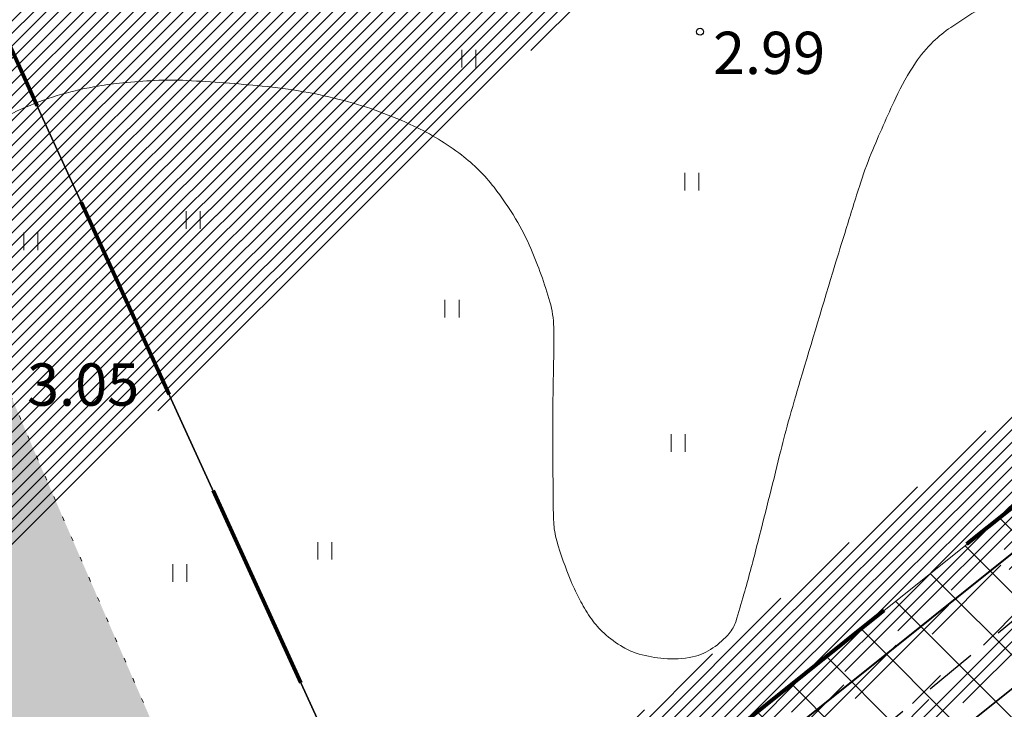
# Model space of a CAD drawing. Extents: x 400815 to 401379, y 6454352 to 6454846.
# Drawn here: x 401081 to 401109, y 6454551 to 6454571 of the extents above; entities that cross this region are included whole.
import ezdxf
from ezdxf.enums import TextEntityAlignment as Align

# ---------------------------------------------------------------- set-up
doc = ezdxf.new("R2010")
doc.units = 0
doc.header["$LTSCALE"] = 0.5
doc.header["$MEASUREMENT"] = 0
for name, pattern in [('asfaar', [2.5, 1.5, -1]), ('asupir', [9, 6, -3]), ('ISOPOHI', [0.2, 0.1, 0.1]), ('KATASTRIPIIR', [0.02, 0.01, 0.01]), ('kolvik', [1.25, 0.25, -1])]:
    doc.linetypes.add(name, pattern=pattern)
for name, color, linetype, lineweight in [('14_MPKAABEL', 242, 'MADALKAABELHORE', 40), ('haljastus', 252, 'Continuous', 15), ('hatch', 8, 'Continuous', 20), ('horisontaal', 34, 'Continuous', 20), ('kitsendused', 6, 'Continuous', 9), ('piir', 1, 'Continuous', 25), ('piirasula', 1, 'Continuous', 25), ('tee', 18, 'asfaar', 30), ('vtrass', 5, '-V-', 35)]:
    doc.layers.add(name, color=color, linetype=linetype, lineweight=lineweight)
doc.layers.add('korgus', color=8, linetype='Continuous')
doc.styles.add('ITALIC', font='italic.shx')
doc.styles.add('ROMANS', font='romans.shx')
doc.linetypes.add('-V-', pattern='A,10,-1.5,["V",ROMANS,S=1.4,R=0,X=-0.7,Y=-0.7],-1.5,10,-3', length=26)
doc.linetypes.add('MADALKAABELHORE', pattern='A,4,-2,[136,geodeet.shx,S=1,R=0,X=0,Y=0],8,[137,geodeet.shx,S=1,R=0,X=0,Y=0],-1,4', length=19)

# ---------------------------------------------------------------- blocks, each defined once
blk = doc.blocks.new('HEIN')
for p, q in [((-0.3858653314916864, -0.4956601251674897), (-0.3858653314916864, 0.5043398748325103)), ((0.414134668507586, -0.4956601251674897), (0.414134668507586, 0.5043398748325103))]:
    blk.add_line(p, q)

msp = doc.modelspace()

# ---------------------------------------------------------------- hatches: boundary and pattern name
at = {"layer": 'haljastus', "lineweight": 15}
h = msp.add_hatch(dxfattribs=at)
h.set_pattern_fill('HEX', color=3, scale=10, style=0)
h.set_pattern_definition([(0, (255.1598844577093, 366.6108629154041), (0, 2.16506351), [1.25, -2.5]), (120, (255.1598844577093, 366.6108629154041), (-1.875000000466704, -1.082531755), [1.25, -2.5]), (59.99999999999999, (256.4098844577093, 366.6108629154041), (-1.875000000466704, 1.082531755), [1.25, -2.5])])
edge = h.paths.add_edge_path()
edge.add_line((400912.8467, 6454543.397), (400917.124, 6454524.581))
edge.add_line((400917.124, 6454524.581), (400917.9680706165, 6454520.102369691))
edge.add_line((400917.9680706165, 6454520.102369691), (400919.0665, 6454514.88))
edge.add_line((400919.0665, 6454514.88), (400921.1308658402, 6454509.934980664))
edge.add_line((400921.1308658402, 6454509.934980664), (400928.0481, 6454495.118))
edge.add_line((400928.0481, 6454495.118), (400929.6580653731, 6454487.840156879))
edge.add_line((400929.6580653731, 6454487.840156879), (400930.7539, 6454479.812))
edge.add_line((400930.7539, 6454479.812), (400934.7201618762, 6454469.148809971))
edge.add_line((400934.7201618762, 6454469.148809971), (400937.8297971276, 6454471.596796537))
edge.add_line((400937.8297971276, 6454471.596796537), (400956.3860515073, 6454448.025105597))
edge.add_line((400956.3860515073, 6454448.025105597), (400954.8418794827, 6454446.809492811))
edge.add_line((400954.8418794827, 6454446.809492811), (400957.2259355136, 6454443.670686781))
edge.add_arc((400962.8002996855, 6454447.904652309), 7.000000000492834, 217.2182083543576, 276.2331173236947)
edge.add_line((400963.5603174278, 6454440.946033693), (400990.3625780712, 6454462.045477416))
edge.add_line((400990.3625780712, 6454462.045477416), (401013.741831865, 6454480.770418591))
edge.add_arc((401007.2380466757, 6454483.35900473), 6.999999999078218, 338.2968388055381, 398.0307780932874)
edge.add_line((401012.7518061113, 6454487.671597555), (401010.3007664332, 6454490.805314022))
edge.add_line((401010.3007664332, 6454490.805314022), (400986.9443509396, 6454472.162420535))
edge.add_line((400986.9443509396, 6454472.162420535), (400968.2293659545, 6454495.609154572))
edge.add_line((400968.2293659545, 6454495.609154572), (400976.1340427247, 6454501.918600776))
edge.add_line((400976.1340427247, 6454501.918600776), (400974.293, 6454505.72))
edge.add_line((400974.293, 6454505.72), (400966.646, 6454523.768))
edge.add_line((400966.646, 6454523.768), (400961.3102, 6454541.895))
edge.add_arc((400957.1174807445, 6454544.699773871), 5.044368268370544, 313.56501699212004, 326.21894361388644, ccw=False)
edge.add_arc((400957.4342088593, 6454544.366769723), 4.584794050503183, 300.289307420225, 313.56501672985587, ccw=False)
edge.add_arc((400955.6856203843, 6454547.360402646), 8.051694644867824, 285.94131507471116, 300.2893074165595, ccw=False)
edge.add_arc((400957.6976350286, 6454540.316452159), 0.7260246146899154, 236.7914501575473, 285.94131481830277, ccw=False)
edge.add_arc((400958.750896916, 6454541.925480946), 2.649129979011109, 219.7108139185681, 236.7914501728072, ccw=False)
edge.add_arc((400959.7639809749, 6454542.766882612), 3.966056732558279, 205.7683704537136, 219.7108142042235, ccw=False)
edge.add_arc((401081.661753841, 6454601.611572317), 139.3239694533303, 203.4448784948547, 205.7683704469784, ccw=False)
edge.add_arc((400681.3252469605, 6454427.998070779), 297.0370813491332, 23.44487909440443, 25.03610884428502)
edge.add_arc((385411.7853208465, 6447295.975595576), 17150.06630882025, 25.03610884439581, 25.04265090801778)
edge.add_arc((393777.6606333462, 6451204.631307681), 7916.136526757504, 25.04265307325416, 25.05228230199487)
edge.add_arc((400506.1522437552, 6454349.656436508), 488.9040400034806, 25.0522823020664, 25.68994491675738)
edge.add_arc((400945.5396041858, 6454561.02433058), 1.320571097291402, 25.68994432957184, 37.98280428460676)
edge.add_arc((400946.2218033578, 6454561.556993345), 0.4550508307183432, 37.98280431205712, 51.40478630364004)
edge.add_arc((400830.175443664, 6454416.163322967), 186.4821375250812, 51.40478583940842, 52.06629655320547)
edge.add_arc((400889.9668577301, 6454492.875639231), 89.22067206965588, 52.06629655323749, 53.19294193515363)
edge.add_arc((400924.9388249614, 6454539.611629826), 30.84866414697039, 53.1929407423735, 55.10902686015985)
edge.add_arc((400941.3562115359, 6454563.153304775), 2.147774938544646, 55.10902685776796, 89.99999995807455)
edge.add_arc((400941.3562115384, 6454563.264489041), 2.036590673029423, 90.00000002620106, 125.8621897517437)
edge.add_arc((400954.3544752885, 6454545.283121758), 24.22407430397623, 125.8621897405417, 127.8861017658502)
edge.add_arc((401002.5496342815, 6454483.342722352), 102.705832878788, 127.8861015424864, 128.8689814753094)
edge.add_arc((401114.3406530714, 6454344.645016123), 280.8470285502603, 128.8689814755215, 130.2705818707757)
edge.add_arc((400216.897255139, 6455403.976114328), 1107.52865119839, 309.5647944012686, 310.2705809344926, ccw=False)
edge.add_arc((400892.9957034801, 6454585.690271373), 46.06700204184666, 305.5393909954722, 309.56479440117727, ccw=False)
edge.add_arc((400737.9849678546, 6454802.691584136), 312.7463936345164, 303.99473378260706, 305.53939079724535, ccw=False)
edge = h.paths.add_edge_path()
edge.add_line((400953.5825771537, 6454575.642972867), (400959.0148, 6454563.494))
edge.add_line((400959.0148, 6454563.494), (400967.2761, 6454540.572))
edge.add_line((400967.2761, 6454540.572), (400970.0763820342, 6454534.150801314))
edge.add_line((400970.0763820342, 6454534.150801314), (400973.3679, 6454525.739))
edge.add_line((400973.3679, 6454525.739), (400976.1521816939, 6454517.436120417))
edge.add_line((400976.1521816939, 6454517.436120417), (400979.0239, 6454508.157))
edge.add_line((400979.0239, 6454508.157), (400980.5050191368, 6454505.407477214))
edge.add_line((400980.5050191368, 6454505.407477214), (400999.4916780036, 6454520.562467885))
edge.add_line((400999.4916780036, 6454520.562467885), (401018.2066629886, 6454497.115733849))
edge.add_line((401018.2066629886, 6454497.115733849), (401015.7719378, 6454495.172356777))
edge.add_line((401015.7719378, 6454495.172356777), (401018.2824495517, 6454491.962603755))
edge.add_arc((401023.7962089923, 6454496.275196583), 7.000000004676246, 218.0307780863512, 274.8851967554871)
edge.add_line((401024.3923254868, 6454489.300625256), (401072.1528171611, 6454527.553017952))
edge.add_arc((401065.366498767, 6454529.269375307), 6.999999993759884, 345.8067066292921, 397.6763381570881)
edge.add_line((401070.906830847, 6454533.547776919), (401068.1426493414, 6454537.127264041))
edge.add_line((401068.1426493414, 6454537.127264041), (401043.0119919154, 6454517.068185635))
edge.add_line((401043.0119919154, 6454517.068185635), (401024.2970069303, 6454540.514919671))
edge.add_line((401024.2970069303, 6454540.514919671), (401055.5593189794, 6454565.468232985))
edge.add_line((401055.5593189794, 6454565.468232985), (401074.2743039645, 6454542.021498948))
edge.add_line((401074.2743039645, 6454542.021498948), (401073.6142596611, 6454541.494657163))
edge.add_line((401073.6142596611, 6454541.494657163), (401076.365859209, 6454537.931463093))
edge.add_arc((401081.906191292, 6454542.209864705), 6.999999996260068, 217.6763381422369, 268.4438095838777)
edge.add_line((401081.7160901411, 6454535.212446502), (401088.9919715999, 6454541.039854576))
edge.add_arc((402077.2376747206, 6454991.899724877), 1086.233949195187, 204.3751579972588, 204.523536077863, ccw=False)
edge.add_arc((401120.1987823637, 6454558.267865495), 35.53892638668446, 203.6197511067735, 204.3751612142351, ccw=False)
edge.add_arc((405672.2250703304, 6456548.868228585), 5003.781385433534, 203.4597404516369, 203.6197511063129, ccw=False)
edge.add_arc((401363.5289063444, 6454678.992666034), 306.8358616942317, 202.8135694783392, 203.4597400506554, ccw=False)
edge.add_arc((401231.333950379, 6454623.386179493), 163.4218186993639, 200.6750447223629, 202.8135694784454, ccw=False)
edge.add_arc((400293.2806672098, 6454269.392213829), 839.2025824555141, 20.67504466873384, 21.61870479082553)
edge.add_arc((400648.8248027617, 6454410.296378997), 456.7557023699728, 21.61870479080627, 23.16957179651154)
edge.add_arc((400781.7348911277, 6454467.178183024), 312.1851963226079, 23.16957186634691, 25.04550145719468)
edge.add_arc((401036.1673997628, 6454586.068095089), 31.34589593678958, 25.04550145725911, 41.06116594337205)
edge.add_arc((401086.5858783126, 6454629.990794488), 35.52133446637229, 206.0220155577999, 221.0611660093303, ccw=False)
edge.add_arc((401193.7170058872, 6454682.293103038), 154.7379858835156, 203.1418888031783, 206.0220155587224, ccw=False)
edge.add_arc((401333.3751009039, 6454741.983045403), 306.6171244218644, 201.09596600861, 203.1418886906365, ccw=False)
edge.add_arc((401134.0320422065, 6454665.079085103), 92.95413239800268, 196.3450204478565, 201.0959660082517, ccw=False)
edge.add_arc((401011.2602611367, 6454629.073362223), 34.98852001768882, 16.34502052385308, 24.09245835025944)
edge.add_arc((401035.2973784664, 6454639.821887628), 8.657667241671934, 24.09245834712716, 32.85495714221864)
edge.add_arc((401041.0015806752, 6454643.505743657), 1.867327185132193, 32.85495707506705, 51.79029617451423)
edge.add_arc((401041.4987413817, 6454644.137302095), 1.063564267152765, 51.79029616319914, 84.99220919387642)
edge.add_arc((401041.2158535755, 6454640.908935658), 4.304301122334078, 84.9922092196248, 101.3216339329522)
edge.add_arc((401042.4743872163, 6454634.622943393), 10.71504255194321, 101.3216339338056, 110.1423831291621)
edge.add_arc((401039.9534350769, 6454641.496010811), 3.39423280006019, 110.1423826643833, 125.848297312953)
edge.add_arc((401055.6706931307, 6454619.742169247), 30.23192687985121, 125.8482973191766, 127.6770918547249)
edge.add_arc((401072.2750662778, 6454598.240856804), 57.39829661124696, 127.6770904102971, 129.0043002616596)
edge.add_arc((401083.7562858801, 6454584.06490695), 75.64044445116318, 129.0043002615121, 130.8843273339918)
edge.add_arc((403148.1881824699, 6452199.50184992), 3229.688641389203, 130.8843275420204, 131.1720288263231)
edge.add_arc((401339.1460428369, 6454267.990694462), 481.7294781260619, 131.1720288263159, 133.8856385598953)
edge.add_arc((401026.8636938728, 6454592.662911003), 31.24938570500435, 133.8856385822006, 144.5544310663853)
edge.add_arc((401008.0437138251, 6454606.060114956), 8.147941534110533, 144.5544310706478, 154.0662208131018)
edge.add_arc((401001.8605987257, 6454609.066980426), 1.272466838936398, 154.0662207860793, 178.2878254093146)
edge.add_arc((401002.1400894801, 6454609.058625893), 1.552082432382988, 178.2878253809576, 199.7227753139128)
edge.add_arc((401011.7905730451, 6454612.518327744), 11.803978351284, 199.7227751371564, 207.4559844630586)
edge.add_arc((401014.7916957692, 6454614.077684238), 15.18603841580753, 207.4559844607848, 221.0610304017845)
edge.add_arc((400983.7283834176, 6454587.016613443), 26.01142420982474, 30.675849197809498, 41.061030569289585, ccw=False)
edge.add_arc((400988.4125790108, 6454589.795215401), 20.56511195358533, 24.498958522493012, 30.67584919964918, ccw=False)
edge.add_arc((401003.3309667978, 6454596.593588912), 4.170717284707023, 10.756601005734296, 24.49895855236781, ccw=False)
edge.add_arc((401006.3758732983, 6454597.172045928), 1.071351524290367, -46.94239226906069, 10.756600980928624, ccw=False)
edge.add_arc((400999.7441766707, 6454604.26934974), 10.78480207301086, 295.5628576384654, 313.05760763429805, ccw=False)
edge.add_arc((400998.4015240048, 6454607.076350329), 13.89638824185505, 282.4646125100788, 295.56285764005145, ccw=False)
edge.add_arc((401000.492511916, 6454597.61686834), 4.208559283369274, 258.5418971197731, 282.46461257536606, ccw=False)
edge.add_arc((401000.7833684706, 6454599.051844219), 5.67271545905525, 244.84399221350048, 258.54189711987533, ccw=False)
edge.add_arc((401001.0289489889, 6454599.574771216), 6.250437222173352, 231.797362171931, 244.8439923055391, ccw=False)
edge.add_arc((401002.4942349446, 6454601.436641135), 8.619745671378444, 200.2125143652214, 231.7973621746901, ccw=False)
edge.add_arc((400978.1945268803, 6454592.490062964), 17.27459874969063, 20.21251436047674, 42.38024116806885)
edge.add_arc((400964.1419252279, 6454579.667158363), 36.29833380866206, 42.38024116916797, 45.3238740933603)
edge.add_arc((400989.614387921, 6454605.429236056), 0.06946406775315332, 45.32387287049939, 117.2334273781653)
edge.add_arc((400990.2179577573, 6454604.256499603), 1.388405816003676, 117.2334273436163, 129.2747880115948)
edge.add_arc((401051.0367986673, 6454529.883644274), 97.46261161244094, 129.2747858603584, 130.7093717970808)
edge.add_arc((401306.0442123899, 6454233.508246449), 488.4449097920008, 130.7093717969871, 131.2919908596054)
edge.add_arc((398590.2330175875, 6457325.722945563), 3627.065045393239, 311.07818786574177, 311.29199046551173, ccw=False)
edge.add_arc((400826.7601181851, 6454759.972677707), 223.3717706239667, 308.6370537042762, 311.0781878656292, ccw=False)
edge.add_arc((400570.4422944229, 6455080.630932395), 633.8843076774824, 307.18801672785895, 308.63705387674827, ccw=False)
edge = h.paths.add_edge_path()
edge.add_line((400914.5370385026, 6454407.161933292), (400915.6707058478, 6454412.056655696))
edge.add_line((400915.6707058478, 6454412.056655696), (400909.8254374936, 6454413.410479123))
edge.add_line((400909.8254374936, 6454413.410479123), (400909.1171034826, 6454410.352176025))
edge.add_line((400952.6922154548, 6454432.390378295), (400921.1280854903, 6454407.542265939))
edge.add_arc((400946.2087826655, 6454435.02952575), 7.000000001894474, 337.8507178056571, 397.2182083350312)
edge.add_line((400951.7831468401, 6454439.263491277), (400949.3408681804, 6454442.478952192))
edge.add_line((400949.3408681804, 6454442.478952192), (400924.9564176723, 6454423.282872128))
edge.add_line((400924.9564176723, 6454423.282872128), (400906.4001632932, 6454446.854563068))
edge.add_line((400906.4001632932, 6454446.854563068), (400929.3731578421, 6454464.939507919))
edge.add_line((400929.3731578421, 6454464.939507919), (400924.3139, 6454478.35))
edge.add_line((400924.3139, 6454478.35), (400920.0445, 6454492.004))
edge.add_line((400920.0445, 6454492.004), (400913.4805, 6454514.417))
edge.add_arc((400915.4208149875, 6454435.978014302), 28.7971552613431, 268.2562065758835, 270.697210975443)
edge.add_arc((400915.2145609182, 6454452.926835881), 45.7472317694279, 270.6972109744926, 275.3677680226104)
edge.add_arc((400904.6315518874, 6454565.559631289), 158.8761258754361, 275.3677680172168, 275.959916314284)
edge.add_arc((400910.3017611976, 6454515.284401682), 3.29496070559549, 335.78936207736996, 344.7369475409646, ccw=False)
edge.add_arc((400912.3050753905, 6454514.383629474), 1.098450216880949, 320.26086618538295, 335.78936210999757, ccw=False)
edge.add_arc((400910.7520664645, 6454515.674755183), 3.118064616126927, 304.393735948486, 320.26086619893726, ccw=False)
edge.add_arc((400909.45680489, 6454517.566880698), 5.411062983331857, 292.36531040592837, 304.39373611922474, ccw=False)
edge.add_arc((400909.8109970966, 6454516.706067075), 4.480228834194896, 279.8132991529921, 292.3653104099791, ccw=False)
edge.add_arc((400910.5261095971, 6454512.571728951), 0.2845003384637911, 228.3939765683108, 279.81329964420416, ccw=False)
edge.add_arc((400911.1034106464, 6454513.221821102), 1.153923311537922, 215.7341292960941, 228.3939765058843, ccw=False)
edge.add_arc((400910.8518237773, 6454513.040810247), 0.8439864108863742, 200.9200117729053, 215.7341287648426, ccw=False)
edge.add_arc((400920.6701205652, 6454516.793983039), 11.3551831946102, 198.4202255129256, 200.9200117893322, ccw=False)
edge.add_arc((400974.2406803906, 6454534.635542802), 67.81867701810198, 197.3974122718365, 198.4202261354332, ccw=False)
edge.add_arc((400994.2204441691, 6454540.895830256), 88.75625471129118, 194.182498543406, 197.3974122720034, ccw=False)
edge.add_arc((400857.8396139285, 6454506.430497575), 51.91211420638374, 14.18249836016842, 18.38661654690875)
edge.add_arc((400882.077162188, 6454514.486969194), 26.37066787715196, 18.38661654835523, 20.51719022167523)
edge.add_arc((400459.5685589646, 6454356.372965982), 477.4954375468247, 20.51719128981827, 21.01785817033744)
edge.add_arc((400839.7783477897, 6454502.457813152), 70.18687381280839, 21.01785817058191, 24.20362579429834)
edge.add_arc((400894.3225037344, 6454526.975077712), 10.38586036644497, 24.20362587828829, 32.49150774511808)
edge.add_arc((400901.3925144654, 6454531.47769823), 2.003817461060441, 32.49150774363151, 52.74020143476011)
edge.add_arc((400902.0489786413, 6454532.340686112), 0.9195235442885706, 52.74020076387637, 82.82044276835803)
edge.add_arc((400901.9816112441, 6454531.805883768), 1.458552219884255, 82.82044276541133, 98.94461865248788)
edge.add_arc((400902.0883979947, 6454531.12741507), 2.145373291104502, 98.94461899566801, 112.2254640054365)
edge.add_arc((400904.2436842428, 6454525.852749559), 7.843386547204982, 112.2254640046422, 118.8404514958169)
edge.add_arc((400912.4461300803, 6454510.957475298), 24.84777753975571, 118.8404507545563, 122.5555627437458)
edge.add_arc((400954.0257543011, 6454445.829998358), 102.1164866198591, 122.5555627430251, 126.2696995786946)
edge.add_arc((401037.1349335676, 6454332.565066049), 242.6016480049013, 126.2696995619518, 128.6791329166101)
edge.add_arc((401176.1552916181, 6454158.90972001), 465.0490331554977, 128.679132916613, 129.7374622811032)
edge.add_arc((400629.5019586295, 6454816.481527067), 390.0711618483335, 308.5818844874662, 309.73746393147974, ccw=False)
edge.add_arc((400796.9252576089, 6454606.617927877), 121.6064690003808, 306.0277821709165, 308.5818844875088, ccw=False)
edge.add_arc((400896.8158226464, 6454469.270461927), 48.22418602522858, 126.0277827939439, 130.084165107829)
edge.add_arc((400871.8583860347, 6454498.925000864), 9.465118417860744, 130.0841651091026, 136.5126815251426)
edge.add_arc((400869.1382780633, 6454501.505142962), 5.715969098418704, 136.512681507351, 144.7878827207759)
edge.add_arc((400866.7111064451, 6454503.218093056), 2.745218336324197, 144.7878827182351, 156.1268462791656)
edge.add_arc((400882.4277423834, 6454496.262247018), 19.93231929398809, 156.1268461402863, 160.328993467824)
edge.add_arc((400876.2333567, 6454498.476622426), 13.35403133708256, 160.3289934679635, 167.6216990938207)
edge.add_arc((400864.4563061758, 6454501.061299486), 1.296690230737913, 167.6216990689639, 191.1746728857131)
edge.add_arc((400866.4928234221, 6454501.463605323), 3.372564138452143, 191.1746729025782, 199.3275226442184)
edge.add_arc((400896.534103416, 6454512.000114928), 35.20802452985847, 199.327522437247, 201.8488966677051)
edge.add_arc((400924.6230972868, 6454523.262726671), 65.47083999622603, 201.8488966672817, 203.7561504757971)
edge.add_arc((401248.7862396212, 6454665.939458512), 419.6436687915573, 203.7561503191087, 204.5094628511041)
edge.add_arc((400980.1363040314, 6454543.455040645), 124.3891675344082, 204.5094628511164, 209.7676283343166)
edge.add_arc((400903.5044266264, 6454499.625029331), 36.10828327071882, 209.7676283534667, 219.5354054874006)
edge.add_arc((400900.9335662682, 6454497.50310606), 32.77483440327455, 219.5354054871843, 223.4397550301993)
edge.add_arc((400878.8040830065, 6454476.547189186), 2.297556286180283, 223.4397552414111, 238.2242802249808)
edge.add_arc((400928.5741825441, 6454556.894148101), 96.81050045183089, 238.22428021764, 238.9142997282674)
edge.add_arc((400812.5572341383, 6454364.462071606), 127.8893802371592, 58.313951090672106, 58.91430281012731, ccw=False)
edge.add_arc((400005.4834758171, 6453056.986308183), 1664.398710931305, 58.20892936898281, 58.31395109052693, ccw=False)
edge.add_arc((400265.1117547126, 6453475.869327334), 1171.580461537664, 58.08376032491441, 58.20893654524917, ccw=False)
edge.add_arc((400867.9269367492, 6454443.720838168), 31.35123426913757, 55.6928472648284, 58.08376032480669, ccw=False)
edge.add_arc((400869.6041911526, 6454446.178941551), 28.37542268657843, 53.17966977451812, 55.692847705190104, ccw=False)
edge.add_arc((400884.8518110116, 6454466.545785186), 2.933366342269678, 39.33824327644612, 53.17966977420781, ccw=False)
edge.add_arc((400803.9487606375, 6454400.23718123), 107.538024548103, 37.05761138574758, 39.33824261962991, ccw=False)
edge.add_arc((400850.0192639918, 6454435.026479947), 49.80773280680374, 32.289368705954416, 37.05761138512679, ccw=False)
edge.add_arc((400887.6204223575, 6454458.787181443), 5.328321322549738, 17.67553868500528, 32.28936875979849, ccw=False)
edge.add_arc((400889.5114881243, 6454459.38980805), 3.34355721505301, 4.787790430782479e-08, 17.675538692032774, ccw=False)
edge.add_arc((400888.8880479383, 6454459.389808052), 3.966997400915716, -16.21710055524028, 1.3451312952383887e-08, ccw=False)
edge.add_arc((400880.2349950587, 6454461.906553135), 12.97861933865165, 333.0218759865243, 343.7828994420138, ccw=False)
edge.add_arc((400913.3077220859, 6454445.071059575), 24.13255305482967, 153.0218758182015, 160.9081263264999)
edge.add_arc((400956.2202611953, 6454430.218076405), 69.54287260738307, 160.9081263267269, 161.9525601346659)
edge.add_arc((400893.4514967282, 6454450.67035791), 3.526104953400766, 161.9525598601052, 166.5920712650863)
edge.add_arc((400891.7448878468, 6454451.077179071), 1.771677031980472, 166.5920712694338, 188.2376254938083)
edge.add_arc((400918.6615273256, 6454454.973970677), 28.96892810002485, 188.2376254787455, 193.5607331508459)
edge.add_arc((400971.1122272564, 6454467.625086528), 82.92378567107619, 193.5607331500509, 197.5518038718243)
edge.add_arc((400950.275561119, 6454461.034592652), 61.06969531581678, 197.551803832632, 202.2028167891517)
edge.add_arc((400963.6688543664, 6454466.501062499), 75.53560685315901, 202.2028167885994, 203.4931612661279)
edge.add_arc((400901.5536810845, 6454439.501431876), 7.806183367870308, 203.4931624933619, 207.5077581125191)
edge.add_arc((400903.330791634, 6454440.426842932), 9.809806967155476, 207.507758112181, 220.3394426743285)
edge.add_arc((400869.6154352296, 6454411.794215544), 34.42312882267692, 33.4997174431918, 40.33944270498512, ccw=False)
edge.add_arc((400782.0866864024, 6454353.860821257), 139.3876944858074, 31.47208692715708, 33.49971744393929, ccw=False)
edge.add_arc((400766.8221835116, 6454344.516948577), 157.2849849279426, 29.563311320894798, 31.472086708183895, ccw=False)
edge.add_arc((400868.996687905, 6454402.473636761), 39.81751260759233, 21.13626833542253, 29.56331132074621, ccw=False)
edge.add_arc((400959.4992179574, 6454437.46149108), 57.21267803277357, 201.1362684647848, 208.164514006787)
edge.add_arc((400931.1676406659, 6454422.292817107), 25.07598651181926, 208.164514025197, 208.4360979628589)
at = {"layer": 'hatch', "lineweight": 30}
h = msp.add_hatch(dxfattribs=at)
h.set_pattern_fill('ANSI31', color=253, scale=2, style=0)
h.set_pattern_definition([(45, (0, 0), (-0.1767766952966369, 0.1767766952966369), [])])
edge = h.paths.add_edge_path()
edge.add_line((401249.7215516935, 6454721.019612784), (401252.8984962894, 6454723.564095219))
edge.add_line((401275.5645665633, 6454677.666929729), (401283.1447559706, 6454683.740503992))
edge.add_line((401015.0952891093, 6454481.854431261), (401023.145146651, 6454488.301733227))
edge.add_line((401002.8643028823, 6454459.246368993), (401009.0276247079, 6454464.182704413))
edge.add_line((400935.3444072183, 6454406.006885394), (400943.1639491016, 6454412.162634198))
edge.add_line((400860.3010514397, 6454502.965625104), (400856.3110252186, 6454499.76385568))
edge.add_line((401075.0101114622, 6454517.02948018), (401082.0728263911, 6454522.68615865))
edge.add_line((401210.9935202416, 6454625.941481929), (401218.8933503228, 6454632.268623713))
edge.add_line((401130.4466580926, 6454561.429788407), (401137.3733544729, 6454566.977526731))
edge.add_line((401160.417999908, 6454595.421045442), (401167.3772711293, 6454601.050778263))
edge.add_line((401146.3836672897, 6454587.00608321), (401154.2412759742, 6454593.299408981))
edge.add_line((401080.4205579944, 6454534.174827259), (401073.3289312806, 6454528.494992729))
edge.add_line((401208.0142445734, 6454636.367322212), (401201.3007370631, 6454630.990331384))
edge.add_line((401312.6532372377, 6454709.24121076), (401310.4174574245, 6454713.829051615))
edge.add_arc((401193.3083050086, 6454631.338224852), 8.000000000625281, 308.4243416868835, 357.50761059910525, ccw=False)
edge.add_line((401198.2801503738, 6454625.070788878), (401183.3028272375, 6454613.189545106))
edge.add_line((401183.3028272375, 6454613.189545106), (401178.7319875723, 6454609.763011407))
edge.add_arc((401183.5305569372, 6454603.361938681), 8.000000000002666, 126.8570910070261, 127.5002796775741)
edge.add_line((401178.6604345244, 6454609.70874163), (401167.3772711293, 6454601.050778263))
edge.add_line((401310.4174574245, 6454713.829051615), (401283.0920683373, 6454692.826006444))
edge.add_arc((401280.0450172645, 6454696.790281883), 4.999999999841175, 218.6919790039518, 307.54686984613863, ccw=False)
edge.add_line((401276.1424276188, 6454693.664614906), (401274.7832646458, 6454695.361614422))
edge.add_line((400962.2604034895, 6454439.922891092), (400954.0537868508, 6454433.46239162))
edge.add_arc((401246.109782473, 6454719.331676914), 7.999999998958966, 25.28365238250302, 31.941444093047778, ccw=False)
edge.add_line((401253.3434180441, 6454722.748476061), (401265.9092146106, 6454696.145685233))
edge.add_arc((401270.4302368427, 6454698.281184701), 5.000000000052902, 205.2836523965504, 308.6919789990542)
edge.add_line((401273.5559038203, 6454694.378595055), (401274.783264646, 6454695.361614422))
edge.add_arc((401242.6219899462, 6454717.153293424), 8.084070904699676, 25.213617030000194, 28.572076500827677, ccw=False)
edge.add_line((401249.9358577484, 6454720.597061733), (401265.709227865, 6454687.203582571))
edge.add_arc((401258.4755922931, 6454683.786783422), 8.000000000536064, -50.99578741586322, 25.28365239207261, ccw=False)
edge.add_line((401263.5106125158, 6454677.569985906), (401252.5371206555, 6454668.682491457))
edge.add_line((401252.5371206555, 6454668.682491457), (401239.7584306469, 6454658.806359007))
edge.add_line((401239.7584306469, 6454658.806359007), (401215.1472160064, 6454638.010435344))
edge.add_arc((401209.9838681363, 6454644.121068598), 7.999999999543748, 255.74706479862658, 310.19705920041383, ccw=False)
edge.add_line((401143.5249979753, 6454581.987725128), (401129.0413434464, 6454570.366728276))
edge.add_line((401129.0413434464, 6454570.366728276), (401087.1543911785, 6454535.83141267))
edge.add_arc((401082.0652059414, 6454542.003948099), 7.999999999757891, 258.1364880433017, 309.5051930613802, ccw=False)
edge.add_line((401160.417999908, 6454595.421045442), (401159.7719264662, 6454594.925290839))
edge.add_arc((401154.9018040245, 6454601.272093766), 7.999999999915928, 265.2639247927822, 307.500279939732, ccw=False)
edge.add_line((401070.5550156952, 6454523.168397917), (401063.7201903326, 6454517.890351868))
edge.add_line((401063.7201903326, 6454517.890351868), (401041.3069478886, 6454499.788383541))
edge.add_line((401041.3069478886, 6454499.788383541), (401028.7166588359, 6454489.967330593))
edge.add_arc((401023.7962089886, 6454496.275196579), 8.00000000032827, 265.33194690302275, 307.956006239477, ccw=False)
edge.add_line((401013.2424321466, 6454478.07247892), (400991.3387690971, 6454460.986530099))
edge.add_line((400991.3387690971, 6454460.986530099), (400976.4360502614, 6454448.591853791))
edge.add_line((400976.4360502614, 6454448.591853791), (400967.8082521502, 6454441.666029694))
edge.add_arc((400962.8002996855, 6454447.904652308), 7.999999999945397, 266.1303371292954, 308.7551859236841, ccw=False)
edge.add_line((401062.1648613946, 6454484.82321714), (401073.9968841088, 6454470))
edge.add_line((401073.9968841088, 6454470), (401070.8706792324, 6454467.504635686))
edge.add_line((401070.8706792324, 6454467.504635686), (401051.4034730993, 6454491.893248764))
edge.add_arc((401045.1510633454, 6454486.902520132), 8.00000000037431, 38.59717619272246, 128.9259420453145)
edge.add_line((401040.1245404522, 6454493.126190079), (401024.7016044923, 6454480.669915668))
edge.add_line((401024.7016044923, 6454480.669915668), (401012.0995535433, 6454470.839687853))
edge.add_arc((401017.0200033908, 6454464.531821867), 8.000000000471475, 127.9560062407919, 182.5011638850567)
edge.add_line((401062.1648613947, 6454484.82321714), (401071.5343399284, 6454492.302017577))
edge.add_line((401071.5343399284, 6454492.302017577), (401064.0598001769, 6454501.68985407))
edge.add_line((401064.0598001769, 6454501.68985407), (401054.6787684454, 6454494.201831768))
edge.add_arc((401274.4963930307, 6454669.738562602), 8.000000000432236, 82.32685483923044, 129.0042125841368)
edge.add_line((401269.4613728079, 6454675.955360118), (401255.6397495494, 6454664.761147596))
edge.add_line((401255.6397495494, 6454664.761147596), (401242.9022532267, 6454654.916852079))
edge.add_line((401242.9022532267, 6454654.916852079), (401223.6404344174, 6454638.641047759))
edge.add_line((401223.6404344174, 6454638.641047759), (401221.8539639566, 6454637.243757984))
edge.add_arc((401226.7826414706, 6454630.942318628), 7.999999999670492, 128.030778086984, 170.4569780741538)
edge.add_arc((401210.2646609318, 6454617.974753359), 8.000000000036513, 84.77268101754652, 128.3009751109733)
edge.add_line((401205.3063218299, 6454624.252879939), (401202.6078634164, 6454622.121691329))
edge.add_line((401202.6078634164, 6454622.121691329), (401186.3566522564, 6454609.229894878))
edge.add_line((401186.3566522564, 6454609.229894878), (401168.4498109402, 6454595.806016629))
edge.add_line((401168.4498109402, 6454595.806016629), (401149.933880828, 6454580.719429612))
edge.add_line((401149.933880828, 6454580.719429612), (401140.3649219025, 6454573.041751212))
edge.add_arc((401145.3714279318, 6454566.801967772), 8.0000000005548, 128.7419030313503, 178.7425506330354)
edge.add_arc((401129.0776125024, 6454553.547801717), 8.000000000467749, 80.14643322410082, 129.5051930558504)
edge.add_line((401123.9884272656, 6454559.720337147), (401109.928745035, 6454548.128289104))
edge.add_line((401109.928745035, 6454548.128289104), (401087.0814599358, 6454530.154650847))
edge.add_line((401087.0814599358, 6454530.154650847), (401085.0866275352, 6454528.569421163))
edge.add_arc((401090.0637987381, 6454522.306214013), 7.999999811389793, 128.4730470496203, 177.2778229123685)
edge.add_arc((401073.5681808997, 6454509.160500814), 8.000000000149663, 79.6161836588164, 128.6006061993754)
edge.add_line((401068.5770779773, 6454515.412611787), (401065.9956236627, 6454513.351819166))
edge.add_line((401065.9956236627, 6454513.351819166), (401055.972119258, 6454505.611384694))
edge.add_arc((401060.8617211037, 6454499.279576595), 8.00000000043018, 127.6763381430318, 218.5971761968835)
edge.add_line((401054.6093113506, 6454494.288847963), (401054.6787684453, 6454494.201831768))
edge.add_arc((401065.3664987613, 6454529.269375304), 7.999999999638431, 307.67633814776855, 354.4451956186152, ccw=False)
edge.add_arc((401138.4717083066, 6454588.189681557), 7.999999999898344, 309.1727891977796, 351.4918672733317, ccw=False)
edge.add_arc((401000.461841076, 6454451.61563002), 8.000000000003839, 72.52391322065733, 127.9560062368474)
edge.add_line((400995.5413912291, 6454457.923496007), (400994.4757928687, 6454457.092276176))
edge.add_line((400994.4757928687, 6454457.092276176), (400979.6153192912, 6454444.73273549))
edge.add_line((400979.6153192912, 6454444.73273549), (400968.0310033091, 6454435.27969418))
edge.add_line((400968.0310033091, 6454435.27969418), (400946.2868787895, 6454418.764111273))
edge.add_arc((401007.2380466745, 6454483.359004729), 8.000000000021105, 307.95600624456563, 349.1597288053168, ccw=False)
edge.add_arc((400946.2087826678, 6454435.029525752), 8.000000000912385, 307.21820834680284, 348.7031771856346, ccw=False)
edge.add_line((400951.0476004128, 6454428.65882384), (400923.5073037637, 6454407.740802877))
edge.add_arc((400916.249077147, 6454417.296855743), 12.00000000016786, 206.6401572376032, 307.2182083477388, ccw=False)
edge.add_line((400905.5229948232, 6454411.916227714), (400896.1016184335, 6454430.697391964))
edge.add_line((400896.1016184335, 6454430.697391964), (400887.0173449643, 6454447.977292518))
edge.add_line((400887.0173449643, 6454447.977292518), (400877.876963574, 6454466.797389331))
edge.add_line((400877.876963574, 6454466.797389331), (400870.0799735903, 6454483.619597002))
edge.add_line((400870.0799735903, 6454483.619597002), (400860.9202738723, 6454501.725279486))
edge.add_line((400860.9202738723, 6454501.725279486), (400860.3010514401, 6454502.965625104))
edge.add_line((400927.1412276068, 6454404.222178848), (400921.737466347, 6454400.117793453))
edge.add_arc((400914.4792397307, 6454409.673846319), 11.99999999995662, 206.6401572378524, 307.21820834641085, ccw=False)
edge.add_line((400903.753157407, 6454404.29321829), (400891.6537697363, 6454428.412898658))
edge.add_line((400891.6537697363, 6454428.412898658), (400882.5545574914, 6454445.721215416))
edge.add_line((400882.5545574914, 6454445.721215416), (400873.3595772597, 6454464.653731552))
edge.add_line((400873.3595772597, 6454464.653731552), (400865.5796622624, 6454481.439099497))
edge.add_line((400865.5796622624, 6454481.439099497), (400856.4527123094, 6454499.480046579))
edge.add_line((400856.4527123094, 6454499.480046579), (400856.3110252189, 6454499.76385568))
edge.add_line((401312.6532372378, 6454709.24121076), (401294.491969491, 6454695.281961154))
edge.add_line((401294.491969491, 6454695.281961154), (401286.23027996, 6454689.008475129))
edge.add_arc((401291.0683069433, 6454682.637172679), 8.000000000101089, 127.2110968646011, 172.0727040051613)
edge.add_line((400946.2868787753, 6454418.764111262), (400944.2388800023, 6454417.152776015))
edge.add_arc((400946.7122473216, 6454414.009138933), 3.999999999610438, 128.1951469612027, 207.4920920610701)
edge.add_arc((400932.795839092, 6454395.974429521), 10.00000000023183, 90.71225009694598, 128.1951469699832, ccw=False)
edge.add_line((400932.6715312008, 6454405.973656869), (400935.3444072183, 6454406.006885394))
at = {"layer": 'kitsendused', "lineweight": 5}
h = msp.add_hatch(dxfattribs=at)
h.set_pattern_fill('ANSI31', scale=10, angle=270, style=0)
h.set_pattern_definition([(315, (0, 0), (0.8838834764831845, 0.8838834764831842), [])])
edge = h.paths.add_edge_path()
edge.add_arc((401242.6219899668, 6454717.153293444), 8.084070876891973, 25.213617516799673, 28.572076450320708, ccw=False)
edge.add_line((401249.9358577146, 6454720.597061803), (401267.2949444325, 6454683.84649447))
edge.add_line((401267.2949444325, 6454683.84649447), (401272.9056474627, 6454688.340225754))
edge.add_line((401272.9056474627, 6454688.340225754), (401249.9894383301, 6454721.234168883))
edge.add_line((401249.9894383301, 6454721.234168883), (401253.1184919099, 6454723.740294388))
edge.add_line((401253.1184919099, 6454723.740294388), (401276.2087565765, 6454690.59651182))
edge.add_line((401276.2087565765, 6454690.59651182), (401304.7734095881, 6454712.286523509))
edge.add_line((401304.7734095881, 6454712.286523509), (401304.5602438261, 6454713.527015154))
edge.add_line((401304.5602438261, 6454713.527015154), (401303.1713708977, 6454712.941355243))
edge.add_line((401303.1713708977, 6454712.941355243), (401300.8400831697, 6454718.469926264))
edge.add_line((401300.8400831697, 6454718.469926264), (401306.3686541928, 6454720.801213994))
edge.add_line((401306.3686541928, 6454720.801213994), (401308.6999419173, 6454715.272642971))
edge.add_line((401308.6999419173, 6454715.272642971), (401306.4524462944, 6454714.324919057))
edge.add_line((401306.4524462944, 6454714.324919057), (401306.9502178447, 6454711.428199417))
edge.add_line((401306.9502178447, 6454711.428199417), (401277.2610200606, 6454688.884286606))
edge.add_line((401277.2610200606, 6454688.884286606), (401288.9279331643, 6454674.267603301))
edge.add_line((401288.9279331643, 6454674.267603301), (401060.6962595283, 6454491.472005946))
edge.add_line((401060.6962595283, 6454491.472005946), (401079.0940673266, 6454468.423140457))
edge.add_line((401079.0940673266, 6454468.423140457), (401075.2091575318, 6454465.275313103))
edge.add_line((401075.2091575318, 6454465.275313103), (401056.7936645399, 6454488.346334689))
edge.add_line((401056.7936645399, 6454488.346334689), (401011.6507469409, 6454452.190412694))
edge.add_line((401011.6507469409, 6454452.190412694), (401002.2932414747, 6454463.913795964))
edge.add_line((401002.2932414747, 6454463.913795964), (400994.0937115695, 6454457.346618222))
edge.add_line((400994.0937115695, 6454457.346618222), (400963.2453413172, 6454433.061970717))
edge.add_line((400963.2453413172, 6454433.061970717), (400920.7360190143, 6454399.597514512))
edge.add_line((400920.7360190143, 6454399.597514512), (400905.3399276403, 6454403.101846103))
edge.add_line((400905.3399276403, 6454403.101846103), (400857.4460464309, 6454500.67666863))
edge.add_line((400857.4460464309, 6454500.67666863), (400860.6435164069, 6454503.240433791))
edge.add_line((400860.6435164069, 6454503.240433791), (400908.0893905148, 6454406.578341916))
edge.add_line((400908.0893905148, 6454406.578341916), (400919.7620398424, 6454403.921509556))
edge.add_line((400919.7620398424, 6454403.921509556), (400959.2588328497, 6454435.014423491))
edge.add_line((400959.2588328497, 6454435.014423491), (400958.021721161, 6454436.585905203))
edge.add_line((400958.021721161, 6454436.585905203), (400961.1646845446, 6454439.060128549))
edge.add_line((400961.1646845446, 6454439.060128549), (400962.4017962176, 6454437.488646858))
edge.add_line((400962.4017962176, 6454437.488646858), (400972.7673722093, 6454445.648700602))
edge.add_line((400972.7673722093, 6454445.648700602), (400971.5302605355, 6454447.220182292))
edge.add_line((400971.5302605355, 6454447.220182292), (400990.3625780712, 6454462.045477416))
edge.add_line((400990.3625780712, 6454462.045477416), (401265.7268656219, 6454682.590586828))
edge.add_line((401265.7268656219, 6454682.590586828), (401248.1274488554, 6454719.742861946))
edge.add_line((401248.1274488554, 6454719.742861946), (401249.721551693, 6454721.019612784))
h.paths.add_polyline_path([(401047.4360355461, 6454500.069619025), (401005.4153175198, 6454466.414333014), (401012.2774881949, 6454457.817185282), (401054.2982968083, 6454491.472543846)], flags=16)
h.paths.add_polyline_path([(401048.997073541, 6454501.319887527), (401055.8593348034, 6454492.722812348), (401282.5300033169, 6454674.268167529), (401275.667832641, 6454682.865315263), (401214.5046904424, 6454633.878454954), (401217.0000252338, 6454630.752219414), (401215.4389872111, 6454629.50195089), (401212.9436524197, 6454632.62818643), (401131.9448175395, 6454567.754498342), (401134.4401523307, 6454564.628262803), (401132.8791143076, 6454563.377994278), (401130.3837795167, 6454566.504229818), (401076.4697135532, 6454523.323308709), (401078.9460143624, 6454520.220919553), (401077.4040103217, 6454518.946804646), (401074.9086755305, 6454522.073040185)], flags=16)

# ---------------------------------------------------------------- linework, layer by layer
at = {"layer": '14_MPKAABEL', "ltscale": 2}
msp.add_lwpolyline([(401126.0232055041, 6454569.417756177), (401072.8897839955, 6454526.862069801)], dxfattribs=at)
at = {"layer": 'haljastus', "linetype": 'kolvik', "flags": 128}
msp.add_lwpolyline([(401088.8996066981, 6454541.242365365, -0.0005961941074189111), (401087.827701211, 6454543.60060966, -0.003296110331135446), (401087.6371414029, 6454544.028665143, -0.0006981783040345237), (401082.0560857952, 6454556.839903831, -0.002819458475017644), (401080.6964, 6454560.022, -0.009331345357327742), (401078.4368402045, 6454565.687266788, 0.004117517306723656), (401073.4506, 6454578.578, 0.006767037168527773), (401068.7406096235, 6454590.00861229, 0.0081854697806775), (401064.5659, 6454599.338, 0.06999549569771833), (401059.8024804029, 6454606.65809643, -0.06571502466740846), (401054.6655, 6454614.407, -0.01256758528614121), (401051.4301025867, 6454621.47960598, -0.008927258904772736), (401047.3078, 6454631.622, -0.0207328805793731), (401044.8347012257, 6454638.919859353, 0.03381745727216602), (401043.2008582765, 6454643.356036601, 0.03825225465044924), (401042.5702225659, 6454644.518795203, 0.08280951448229451), (401042.1566, 6454644.973, 0.1458927479298572), (401041.5915811826, 6454645.196806565, 0.0713713730860959), (401040.3708487003, 6454645.129477674, 0.03850679435549031), (401038.7846165374, 6454644.682651601, 0.06863746303572475), (401037.9656326731, 6454644.247275594, 0.007979790867050763), (401037.1926176846, 6454643.669771105, 0.005791110180212055), (401036.1498, 6454642.845, 0.008203349617576385), (401034.247040689, 6454641.251544178, 0.001255334327736126), (401022.0129, 6454630.606, 0.01184090946307142), (401005.2009572946, 6454615.185121171, 0.04658504430233653), (401001.4058562099, 6454610.785344847, 0.04152685826544203), (401000.7162691671, 6454609.623470963, 0.106081949111286), (401000.5887, 6454609.105, 0.09380127867663407), (401000.6790576766, 6454608.534845456, 0.03375530285745829), (401001.3161323239, 6454607.075902136, 0.05943304187725452), (401003.3412659275, 6454604.102544178, -0.04534494267803699), (401006.0999612695, 6454600.287133171, -0.02695829776312941), (401007.1261894358, 6454598.323088203, -0.06003431458107113), (401007.4284, 6454597.372, -0.2572168261466619), (401007.1073207147, 6454596.389244059, -0.07648386399771369), (401004.3978299734, 6454594.540245635, -0.05721418310445232), (401001.400872983, 6454593.507506904, -0.1047633046904675), (400999.6564760657, 6454593.49218468, -0.05983965655405301), (400998.3719854429, 6454593.917164816, -0.05698823588018184), (400997.1634, 6454594.663, -0.1386940805531491), (400994.4053140595, 6454598.458491651, 0.09702773201270315), (400990.9550628205, 6454604.133966282, 0.0128447279589129), (400989.6632280014, 6454605.478631433, 0.3244834454367095), (400989.5826, 6454605.491, 0.05258874663053223), (400989.3390409276, 6454605.331290707, 0.006259643755215466), (400987.4695, 6454603.763, 0.002542160708178353), (400983.7210549542, 6454600.504448176, -0.0009328900994538932), (400973.5351, 6454591.592, -0.01065185998310767), (400966.2300749719, 6454585.493226007, -0.006322701559216929), (400953.5825771539, 6454575.642972867)], format="xyb", dxfattribs=at)
at = {"layer": 'horisontaal', "linetype": 'ISOPOHI'}
msp.add_lwpolyline([(401080.3376146778, 6454568.095928058, -0.02531462629734504), (401081.022229027, 6454568.429368167, -0.02974221313442822), (401082.0477146804, 6454568.795755524, -0.03057668598499929), (401083.0808969815, 6454569.029558695, -0.01574426072292621), (401083.7765219659, 6454569.120450273, -0.01211328284858351), (401084.6857452169, 6454569.188051892, -0.02549471643587427), (401085.5969548225, 6454569.18715037, -0.01084130172481143), (401087.7328363835, 6454569.029558695, -0.04068880962876342), (401090.0522322506, 6454568.615488169, -0.04557044125461813), (401092.0298681986, 6454567.895667856, -0.05313227664300147), (401093.3807753548, 6454567.074249428, -0.06457170467184446), (401094.3055490212, 6454566.156756104, -0.03008790536801654), (401094.9164087512, 6454565.26430152, -0.03418285140083038), (401095.3491091048, 6454564.416111769, -0.03035516935372072), (401095.8880063724, 6454562.905656679, -0.06690551719483173), (401095.995967035, 6454562.183491366, -0.009622325862706047), (401095.9908915682, 6454561.045293666, 0.006212299857510229), (401095.971008656, 6454559.282511698, 0.002090457618268505), (401095.982086829, 6454557.202727441, 0.007971424913518113), (401095.995967035, 6454556.657453318, 0.06086822791337511), (401096.0840941588, 6454556.121522333, 0.02755105383844403), (401096.4826891487, 6454554.993467312, 0.02461654853631635), (401096.7658144645, 6454554.398207571, 0.02827770919147074), (401097.0656674279, 6454553.908836717, 0.05901359903663261), (401097.4248284139, 6454553.502754351, 0.04783661581815112), (401097.9633467197, 6454553.107511679, 0.06585165081680033), (401098.421901077, 6454552.910368909, 0.04629674516658359), (401099.1186144056, 6454552.782154204, 0.07588917566325597), (401099.9359739292, 6454552.832914983, 0.09938958790736309), (401100.5113863917, 6454553.08413006, 0.06163446380575328), (401100.9727255795, 6454553.499391082, 0.1020879864954581), (401101.157311902, 6454553.82835957, 0.008898381453220555), (401101.3901225831, 6454554.608343966, 0.005199873987651604), (401101.7507171476, 6454555.953738017, 0.003073297089019078), (401102.4030432225, 6454558.559255083, -0.008514945108480127), (401102.6487228331, 6454559.497104889, -0.003877236654001924), (401102.9888954833, 6454560.67570734, -0.001390885642274656), (401103.971712023, 6454563.950966477, -0.001541672274780004), (401104.255803749, 6454564.877924383, -0.001094130568229589), (401104.6629792854, 6454566.181914015, -0.02127735200721168), (401105.001654081, 6454567.117269371, -0.01229751667236199), (401105.6946840193, 6454568.692199908, -0.03704876451899571), (401106.2559930198, 6454569.688200561, -0.05417031739027726), (401106.7578041251, 6454570.289448166, -0.04319333606024191), (401107.2577732205, 6454570.694360729, -0.01700146756691823), (401108.6401018526, 6454571.561783021, -0.03366494925441423)], format="xyb", dxfattribs=at)
at = {"layer": 'kitsendused', "color": 7, "lineweight": 5}
msp.add_lwpolyline([(400963.3045379335, 6454433.10857185), (400920.7360190143, 6454399.597514512), (400905.3399276403, 6454403.101846103), (400857.4460464309, 6454500.67666863), (400860.6435164069, 6454503.240433791), (400908.0893905148, 6454406.578341916), (400919.7620398424, 6454403.921509556), (400959.2588328497, 6454435.014423491), (400958.021721161, 6454436.585905203), (400961.1646845446, 6454439.060128549), (400962.4017962176, 6454437.488646858), (400972.7673722093, 6454445.648700602), (400971.5302605355, 6454447.220182292), (400990.3625780712, 6454462.045477416), (401265.7268656219, 6454682.590586828)], dxfattribs=at)
at = {"layer": 'korgus'}
msp.add_circle((401100.1455, 6454570.571), 0.1, dxfattribs=at)
at = {"layer": 'piir', "linetype": 'KATASTRIPIIR'}
for points in [[(401096.06, 6454536.27), (401097.3, 6454534.310000001), (401156.79, 6454581.810000001), (401313.57, 6454707.36), (401252.62, 6454832.43), (401235.21, 6454816.73), (401125.21, 6454720.07), (401057.74, 6454661.97), (401048.64, 6454654.15), (401043.93, 6454650.350000001)], [(400950.98, 6454418.3), (400996.4, 6454454.07), (401097.3, 6454534.310000001), (401096.06, 6454536.27), (401043.93, 6454650.350000001), (401024.74, 6454634.850000001), (400856.54, 6454499.95), (400854.25, 6454498.11), (400909.46, 6454385.63), (400911.63, 6454387.34)]]:
    msp.add_lwpolyline(points, close=True, dxfattribs=at)
at = {"layer": 'piirasula', "linetype": 'asupir', "lineweight": 80, "ltscale": 2}
for points in [[(401033.4287429299, 6454496.538084013), (400990.362579243, 6454462.045478359), (400972.7087478745, 6454448.148147171), (400919.2750498711, 6454406.083506773), (400909.4641219515, 6454408.316589822), (400862.2418952215, 6454504.523042007), (400854.25, 6454498.11), (400909.4599847079, 6454385.629987963), (400996.581133899, 6454454.214045438), (401052.0821314896, 6454498.665973798), (401117.2553785765, 6454550.864612327), (401182.4286256633, 6454603.063250856), (401247.2116137853, 6454654.949322686), (401313.3041577713, 6454707.905515804), (401290.8574990432, 6454753.966267121), (401248.127445901, 6454719.742859581), (401265.7268656211, 6454682.59058683), (401228.940712609, 6454653.127775151), (401161.5578422912, 6454599.159402422), (401092.5706216656, 6454543.906071438), (401033.4287441815, 6454496.538085015)], [(401092.5706171254, 6454543.9060678), (401043.92999626, 6454650.349996983), (401048.6399962601, 6454654.149996983), (401057.73999626, 6454661.969996982), (401110.3450042504, 6454707.269403596), (401161.5578414979, 6454599.159401785), (401092.5706171248, 6454543.9060678)], [(401092.5706204532, 6454543.906070491), (401043.9299995892, 6454650.349999672), (401024.7399995892, 6454634.849999672), (400983.5540127408, 6454601.817956712), (401033.4287421381, 6454496.538083379), (401092.5706204532, 6454543.906070491)]]:
    msp.add_lwpolyline(points, dxfattribs=at)
at = {"layer": 'tee', "linetype": 'asfaar', "ltscale": 2}
msp.add_lwpolyline([(401143.5249979751, 6454581.987725128), (401129.0413434462, 6454570.366728276), (401087.1543911783, 6454535.83141267, -0.4235937834058768), (401075.7333978431, 6454537.114346254), (401072.8326010437, 6454540.87074386)], format="xyb", dxfattribs=at)
at = {"layer": 'vtrass', "ltscale": 2}
msp.add_lwpolyline([(401002.6066121018, 6454466.727182258), (401011.9641175679, 6454455.003798988), (401286.1192277463, 6454674.580452546), (401276.7617222797, 6454686.303835819), (401002.6066121014, 6454466.727182258)], dxfattribs=at)

# ---------------------------------------------------------------- block references
at = {"layer": 'haljastus', "xscale": 0.5, "yscale": 0.5, "zscale": 0.45}
for p in [(401093.5796892224, 6454569.800482994), (401099.903832772, 6454566.31465215), (401085.7671781805, 6454565.227443492), (401081.1617069809, 6454564.61967809), (401093.1049847158, 6454562.7125716), (401099.5203235066, 6454558.898353678), (401089.4989773849, 6454555.838593865), (401085.3898061569, 6454555.209875892)]:
    msp.add_blockref('HEIN', p, dxfattribs=at)

# ---------------------------------------------------------------- texts
at = {"layer": 'korgus', "style": 'ITALIC'}
for s, p in [(' 2.99', (401100.1455, 6454570.571)), (' 3.05', (401080.6964, 6454561.159321011))]:
    msp.add_text(s, height=1.2, dxfattribs=at).set_placement(p, align=Align.TOP_LEFT)

doc.saveas('drawing.dxf')
